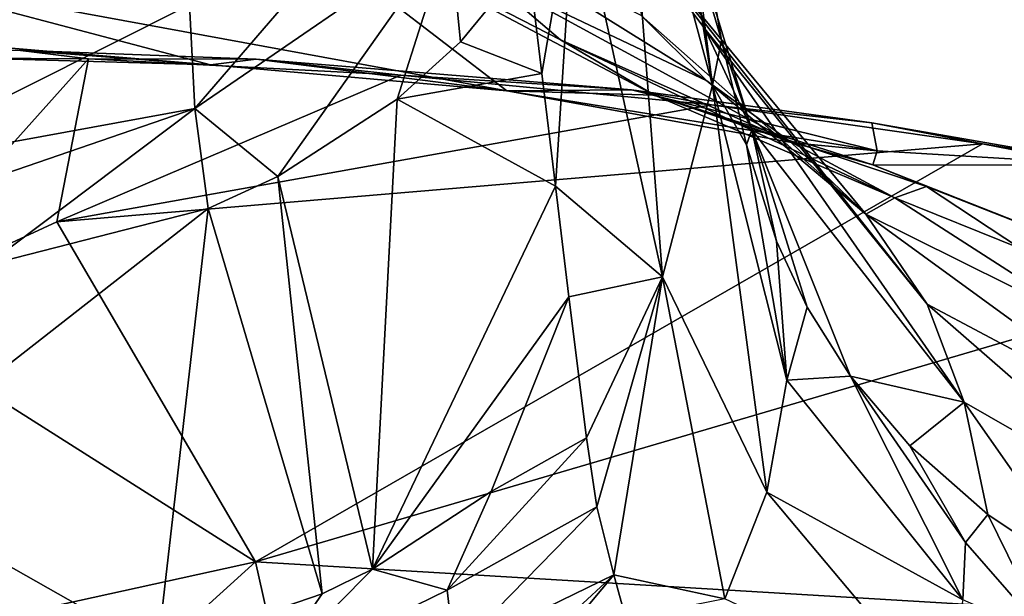
# Model space of a CAD drawing. Units: inches. Extents: x -8.1 to 8, y -9.6 to 9.6.
# Drawn here: x 5.7 to 6.5, y 6.9 to 7.4 of the extents above; entities that cross this region are included whole.
import ezdxf

# ---------------------------------------------------------------- set-up
doc = ezdxf.new("R2010")
doc.units = ezdxf.units.IN
doc.layers.get('0').update_dxf_attribs({"true_color": 0xc2ced6})

msp = doc.modelspace()

# ---------------------------------------------------------------- linework, layer by layer
for points in [[(6.28051, 7.30913), (6.20932, 7.57249), (6.2219, 7.67866), (6.28051, 7.30913)], [(6.2219, 7.67866), (6.24335, 7.59778), (6.28051, 7.30913), (6.2219, 7.67866)], [(6.2199, 7.57443), (6.28777, 7.34446), (6.24335, 7.59778), (6.2199, 7.57443)], [(6.28051, 7.30913), (6.24335, 7.59778), (6.28777, 7.34446), (6.28051, 7.30913)], [(6.20932, 7.57249), (6.24142, 7.15866), (6.17291, 7.47065), (6.20932, 7.57249)], [(6.20932, 7.57249), (6.28051, 7.30913), (6.24142, 7.15866), (6.20932, 7.57249)], [(6.2199, 7.57443), (6.21934, 7.42777), (6.27467, 7.35348), (6.2199, 7.57443)], [(6.31145, 7.27406), (6.2199, 7.57443), (6.27467, 7.35348), (6.31145, 7.27406)], [(6.31145, 7.27406), (6.28777, 7.34446), (6.2199, 7.57443), (6.31145, 7.27406)], [(5.87428, 7.29096), (5.86996, 7.37227), (6.06581, 7.51303), (5.87428, 7.29096)], [(6.06581, 7.51303), (6.07452, 7.42824), (5.87428, 7.29096), (6.06581, 7.51303)], [(5.87717, 7.49094), (5.61077, 7.39824), (6.11918, 7.30474), (5.87717, 7.49094)], [(5.87717, 7.49094), (6.11918, 7.30474), (6.23497, 7.30143), (5.87717, 7.49094)], [(5.87717, 7.49094), (6.16138, 7.34495), (6.10195, 7.3955), (5.87717, 7.49094)], [(6.16138, 7.34495), (5.87717, 7.49094), (6.23497, 7.30143), (6.16138, 7.34495)], [(6.14667, 7.3185), (6.13602, 7.4079), (6.17291, 7.47065), (6.14667, 7.3185)], [(6.17291, 7.47065), (6.15731, 7.23), (6.14667, 7.3185), (6.17291, 7.47065)], [(6.15731, 7.23), (6.17291, 7.47065), (6.24142, 7.15866), (6.15731, 7.23)], [(6.05468, 7.45092), (6.10195, 7.3955), (6.27606, 7.31266), (6.05468, 7.45092)], [(6.27606, 7.31266), (6.22462, 7.36396), (6.05468, 7.45092), (6.27606, 7.31266)], [(5.93933, 7.23761), (5.87428, 7.29096), (6.07452, 7.42824), (5.93933, 7.23761)], [(6.07452, 7.42824), (6.03315, 7.29837), (5.93933, 7.23761), (6.07452, 7.42824)], [(6.03315, 7.29837), (6.07452, 7.42824), (6.08266, 7.34319), (6.03315, 7.29837)], [(6.07452, 7.42824), (6.13602, 7.4079), (6.08266, 7.34319), (6.07452, 7.42824)], [(6.27467, 7.35348), (6.21934, 7.42777), (6.44929, 7.1372), (6.27467, 7.35348)], [(6.40093, 7.20806), (6.21934, 7.42777), (6.22462, 7.36396), (6.40093, 7.20806)], [(6.21934, 7.42777), (6.40093, 7.20806), (6.44929, 7.1372), (6.21934, 7.42777)], [(6.08266, 7.34319), (6.13602, 7.4079), (6.14667, 7.3185), (6.08266, 7.34319)], [(5.88643, 7.32529), (5.61077, 7.39824), (5.61077, 7.34815), (5.88643, 7.32529)], [(5.61077, 7.39824), (5.88643, 7.32529), (6.11918, 7.30474), (5.61077, 7.39824)], [(5.61071, 7.39097), (5.86996, 7.37227), (5.61217, 7.24311), (5.61071, 7.39097)], [(6.10195, 7.3955), (6.16138, 7.34495), (6.3419, 7.26465), (6.10195, 7.3955)], [(6.3419, 7.26465), (6.27606, 7.31266), (6.10195, 7.3955), (6.3419, 7.26465)], [(5.87428, 7.29096), (5.61217, 7.24311), (5.86996, 7.37227), (5.87428, 7.29096)], [(6.40093, 7.20806), (6.22462, 7.36396), (6.27606, 7.31266), (6.40093, 7.20806)], [(6.31145, 7.27406), (6.27467, 7.35348), (6.4781, 7.06037), (6.31145, 7.27406)], [(6.27467, 7.35348), (6.44929, 7.1372), (6.4781, 7.06037), (6.27467, 7.35348)], [(5.61077, 7.34815), (5.61077, 7.33298), (5.88643, 7.32529), (5.61077, 7.34815)], [(6.16138, 7.34495), (6.23497, 7.30143), (6.42375, 7.22067), (6.16138, 7.34495)], [(6.42375, 7.22067), (6.3419, 7.26465), (6.16138, 7.34495), (6.42375, 7.22067)], [(6.30725, 7.26231), (6.28051, 7.30913), (6.28777, 7.34446), (6.30725, 7.26231)], [(6.31145, 7.27406), (6.30725, 7.26231), (6.28777, 7.34446), (6.31145, 7.27406)], [(5.47561, 7.33163), (5.79059, 7.32998), (5.73531, 7.3366), (5.47561, 7.33163)], [(5.88643, 7.32529), (5.61077, 7.33298), (5.73531, 7.3366), (5.88643, 7.32529)], [(5.79059, 7.32998), (5.92241, 7.32957), (5.73531, 7.3366), (5.79059, 7.32998)], [(5.92241, 7.32957), (5.88643, 7.32529), (5.73531, 7.3366), (5.92241, 7.32957)], [(6.14667, 7.3185), (6.03315, 7.29837), (6.08266, 7.34319), (6.14667, 7.3185)], [(5.79059, 7.32998), (5.47561, 7.33163), (5.61248, 7.13108), (5.79059, 7.32998)], [(5.61248, 7.13108), (5.76578, 7.20185), (5.79059, 7.32998), (5.61248, 7.13108)], [(5.76578, 7.20185), (6.03601, 7.31702), (5.79059, 7.32998), (5.76578, 7.20185)], [(6.03601, 7.31702), (5.92241, 7.32957), (5.79059, 7.32998), (6.03601, 7.31702)], [(6.11918, 7.30474), (5.88643, 7.32529), (5.92241, 7.32957), (6.11918, 7.30474)], [(6.03601, 7.31702), (6.21691, 7.30553), (5.92241, 7.32957), (6.03601, 7.31702)], [(6.21691, 7.30553), (6.11918, 7.30474), (5.92241, 7.32957), (6.21691, 7.30553)], [(6.27983, 7.29373), (6.03601, 7.31702), (5.76578, 7.20185), (6.27983, 7.29373)], [(6.03315, 7.29837), (6.14667, 7.3185), (6.15731, 7.23), (6.03315, 7.29837)], [(6.27983, 7.29373), (6.21691, 7.30553), (6.03601, 7.31702), (6.27983, 7.29373)], [(6.11918, 7.30474), (6.21691, 7.30553), (6.40997, 7.2576), (6.11918, 7.30474)], [(6.27983, 7.29373), (6.40567, 7.27979), (6.21691, 7.30553), (6.27983, 7.29373)], [(6.40997, 7.2576), (6.21691, 7.30553), (6.40567, 7.27979), (6.40997, 7.2576)], [(6.24142, 7.15866), (6.28051, 7.30913), (6.3232, 6.98969), (6.24142, 7.15866)], [(6.27606, 7.31266), (6.3419, 7.26465), (6.40093, 7.20806), (6.27606, 7.31266)], [(6.30725, 7.26231), (6.33911, 7.07756), (6.28051, 7.30913), (6.30725, 7.26231)], [(6.28051, 7.30913), (6.33911, 7.07756), (6.3232, 6.98969), (6.28051, 7.30913)], [(6.01357, 6.92924), (5.93933, 7.23761), (6.03315, 7.29837), (6.01357, 6.92924)], [(6.01357, 6.92924), (6.03315, 7.29837), (6.15731, 7.23), (6.01357, 6.92924)], [(6.40997, 7.2576), (6.34415, 7.26404), (6.11918, 7.30474), (6.40997, 7.2576)], [(6.23497, 7.30143), (6.11918, 7.30474), (6.34415, 7.26404), (6.23497, 7.30143)], [(6.23497, 7.30143), (6.34415, 7.26404), (6.40645, 7.2467), (6.23497, 7.30143)], [(6.40645, 7.2467), (6.44865, 7.22961), (6.23497, 7.30143), (6.40645, 7.2467)], [(6.44865, 7.22961), (6.42375, 7.22067), (6.23497, 7.30143), (6.44865, 7.22961)], [(5.87428, 7.29096), (5.61056, 7.20047), (5.61217, 7.24311), (5.87428, 7.29096)], [(5.87428, 7.29096), (5.71068, 7.16785), (5.61056, 7.20047), (5.87428, 7.29096)], [(5.87428, 7.29096), (5.88463, 7.21249), (5.71068, 7.16785), (5.87428, 7.29096)], [(6.27983, 7.29373), (5.76578, 7.20185), (6.49253, 7.2632), (6.27983, 7.29373)], [(5.88463, 7.21249), (5.87428, 7.29096), (5.93933, 7.23761), (5.88463, 7.21249)], [(6.49253, 7.2632), (6.40567, 7.27979), (6.27983, 7.29373), (6.49253, 7.2632)], [(6.40567, 7.27979), (6.49253, 7.2632), (6.59669, 7.24644), (6.40567, 7.27979)], [(6.59669, 7.24644), (6.40997, 7.2576), (6.40567, 7.27979), (6.59669, 7.24644)], [(6.31145, 7.27406), (6.33087, 7.18688), (6.30725, 7.26231), (6.31145, 7.27406)], [(6.31145, 7.27406), (6.4781, 7.06037), (6.3889, 7.08076), (6.31145, 7.27406)], [(6.31145, 7.27406), (6.35484, 7.13502), (6.33087, 7.18688), (6.31145, 7.27406)], [(6.31145, 7.27406), (6.3889, 7.08076), (6.35484, 7.13502), (6.31145, 7.27406)], [(5.76578, 7.20185), (5.92171, 6.93505), (6.49253, 7.2632), (5.76578, 7.20185)], [(6.82108, 7.19919), (6.49253, 7.2632), (5.92171, 6.93505), (6.82108, 7.19919)], [(6.30725, 7.26231), (6.33087, 7.18688), (6.33911, 7.07756), (6.30725, 7.26231)], [(6.40093, 7.20806), (6.3419, 7.26465), (6.42375, 7.22067), (6.40093, 7.20806)], [(6.40645, 7.2467), (6.34415, 7.26404), (6.40997, 7.2576), (6.40645, 7.2467)], [(6.49253, 7.2632), (6.82108, 7.19919), (6.59669, 7.24644), (6.49253, 7.2632)], [(6.59669, 7.24644), (6.40645, 7.2467), (6.40997, 7.2576), (6.59669, 7.24644)], [(6.40645, 7.2467), (6.59669, 7.24644), (6.70293, 7.12963), (6.40645, 7.2467)], [(6.44865, 7.22961), (6.40645, 7.2467), (6.70293, 7.12963), (6.44865, 7.22961)], [(5.88463, 7.21249), (5.93933, 7.23761), (5.97408, 6.90992), (5.88463, 7.21249)], [(5.97408, 6.90992), (5.93933, 7.23761), (6.01357, 6.92924), (5.97408, 6.90992)], [(6.16792, 7.14321), (6.01357, 6.92924), (6.15731, 7.23), (6.16792, 7.14321)], [(6.15731, 7.23), (6.24142, 7.15866), (6.16792, 7.14321), (6.15731, 7.23)], [(6.42375, 7.22067), (6.44865, 7.22961), (6.52255, 7.18113), (6.42375, 7.22067)], [(6.52255, 7.18113), (6.44865, 7.22961), (6.70293, 7.12963), (6.52255, 7.18113)], [(6.42375, 7.22067), (6.58869, 7.11494), (6.40093, 7.20806), (6.42375, 7.22067)], [(6.42375, 7.22067), (6.52255, 7.18113), (6.58869, 7.11494), (6.42375, 7.22067)], [(5.61059, 6.99825), (5.71068, 7.16785), (5.88463, 7.21249), (5.61059, 6.99825)], [(5.61059, 6.99825), (5.88463, 7.21249), (5.84492, 6.86565), (5.61059, 6.99825)], [(5.88463, 7.21249), (5.97408, 6.90992), (5.84492, 6.86565), (5.88463, 7.21249)], [(6.63019, 7.04104), (6.44929, 7.1372), (6.40093, 7.20806), (6.63019, 7.04104)], [(6.40093, 7.20806), (6.58869, 7.11494), (6.63019, 7.04104), (6.40093, 7.20806)], [(5.61248, 7.13108), (5.92171, 6.93505), (5.76578, 7.20185), (5.61248, 7.13108)], [(5.92171, 6.93505), (6.85418, 6.87941), (6.82108, 7.19919), (5.92171, 6.93505)], [(6.33087, 7.18688), (6.35484, 7.13502), (6.33911, 7.07756), (6.33087, 7.18688)], [(6.16792, 7.14321), (6.24142, 7.15866), (6.18178, 7.03239), (6.16792, 7.14321)], [(6.18178, 7.03239), (6.24142, 7.15866), (6.18974, 6.9783), (6.18178, 7.03239)], [(6.24142, 7.15866), (6.20307, 6.92482), (6.18974, 6.9783), (6.24142, 7.15866)], [(6.24142, 7.15866), (6.29042, 6.90605), (6.20307, 6.92482), (6.24142, 7.15866)], [(6.24142, 7.15866), (6.3232, 6.98969), (6.29042, 6.90605), (6.24142, 7.15866)], [(6.10684, 6.99019), (6.01357, 6.92924), (6.16792, 7.14321), (6.10684, 6.99019)], [(6.16792, 7.14321), (6.18178, 7.03239), (6.10684, 6.99019), (6.16792, 7.14321)], [(6.4781, 7.06037), (6.44929, 7.1372), (6.65133, 6.96131), (6.4781, 7.06037)], [(6.44929, 7.1372), (6.63019, 7.04104), (6.65133, 6.96131), (6.44929, 7.1372)], [(5.61248, 7.13108), (5.61063, 6.86675), (5.92171, 6.93505), (5.61248, 7.13108)], [(6.35484, 7.13502), (6.3889, 7.08076), (6.33911, 7.07756), (6.35484, 7.13502)], [(6.3232, 6.98969), (6.33911, 7.07756), (6.47718, 6.90523), (6.3232, 6.98969)], [(6.47718, 6.90523), (6.33911, 7.07756), (6.3889, 7.08076), (6.47718, 6.90523)], [(6.43545, 7.02611), (6.3889, 7.08076), (6.4781, 7.06037), (6.43545, 7.02611)], [(6.3889, 7.08076), (6.47929, 6.95022), (6.47718, 6.90523), (6.3889, 7.08076)], [(6.47929, 6.95022), (6.3889, 7.08076), (6.43545, 7.02611), (6.47929, 6.95022)], [(6.4781, 7.06037), (6.49691, 6.97213), (6.43545, 7.02611), (6.4781, 7.06037)], [(6.4781, 7.06037), (6.65133, 6.96131), (6.57807, 6.91788), (6.4781, 7.06037)], [(6.4781, 7.06037), (6.57807, 6.91788), (6.49691, 6.97213), (6.4781, 7.06037)], [(6.07226, 6.91279), (6.18178, 7.03239), (6.18974, 6.9783), (6.07226, 6.91279)], [(6.18178, 7.03239), (6.07226, 6.91279), (6.10684, 6.99019), (6.18178, 7.03239)], [(6.49691, 6.97213), (6.47929, 6.95022), (6.43545, 7.02611), (6.49691, 6.97213)], [(5.78062, 6.85224), (5.61059, 6.99825), (5.84492, 6.86565), (5.78062, 6.85224)], [(6.07226, 6.91279), (6.01357, 6.92924), (6.10684, 6.99019), (6.07226, 6.91279)], [(6.29042, 6.90605), (6.3232, 6.98969), (6.46162, 6.82483), (6.29042, 6.90605)], [(6.47718, 6.90523), (6.46162, 6.82483), (6.3232, 6.98969), (6.47718, 6.90523)], [(6.18974, 6.9783), (6.07816, 6.86392), (6.07226, 6.91279), (6.18974, 6.9783)], [(6.20307, 6.92482), (6.07816, 6.86392), (6.18974, 6.9783), (6.20307, 6.92482)], [(6.54414, 6.87579), (6.47929, 6.95022), (6.49691, 6.97213), (6.54414, 6.87579)], [(6.57807, 6.91788), (6.54414, 6.87579), (6.49691, 6.97213), (6.57807, 6.91788)], [(6.54414, 6.87579), (6.47718, 6.90523), (6.47929, 6.95022), (6.54414, 6.87579)], [(5.61063, 6.86675), (5.61077, 6.65317), (5.92171, 6.93505), (5.61063, 6.86675)], [(6.05457, 6.34392), (5.92171, 6.93505), (5.61077, 6.65317), (6.05457, 6.34392)], [(6.85418, 6.87941), (5.92171, 6.93505), (6.05457, 6.34392), (6.85418, 6.87941)], [(6.01357, 6.92924), (6.07226, 6.91279), (5.92672, 6.8417), (6.01357, 6.92924)], [(5.92672, 6.8417), (5.97408, 6.90992), (6.01357, 6.92924), (5.92672, 6.8417)], [(6.20307, 6.92482), (6.04753, 6.78098), (6.07816, 6.86392), (6.20307, 6.92482)], [(6.04753, 6.78098), (6.20307, 6.92482), (6.09012, 6.78981), (6.04753, 6.78098)], [(6.09012, 6.78981), (6.20307, 6.92482), (6.2127, 6.89067), (6.09012, 6.78981)], [(6.29042, 6.90605), (6.2127, 6.89067), (6.20307, 6.92482), (6.29042, 6.90605)], [(5.92672, 6.8417), (6.07226, 6.91279), (6.07816, 6.86392), (5.92672, 6.8417)], [(5.92672, 6.8417), (5.84492, 6.86565), (5.97408, 6.90992), (5.92672, 6.8417)]]:
    msp.add_lwpolyline(points)

doc.saveas('drawing.dxf')
